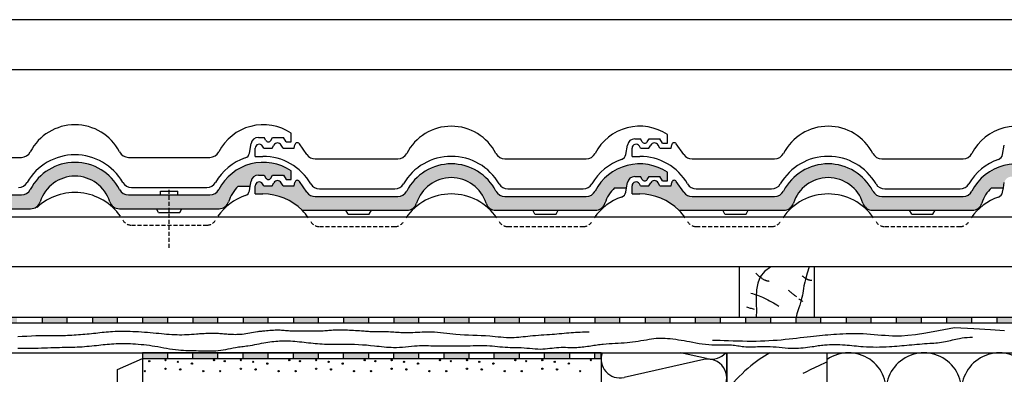
# Model space of a CAD drawing. Extents: x -430 to 1946, y -769 to 911.
# Drawn here: x 408 to 1192, y 628 to 911 of the extents above; entities that cross this region are included whole.
import ezdxf

# ---------------------------------------------------------------- set-up
doc = ezdxf.new("R2010")
doc.units = 0
doc.header["$MEASUREMENT"] = 0
doc.linetypes.add('CADRA_DASHED', pattern=[4.7625, 3.175, -1.5875])
doc.linetypes.add('CADRA_SOLID', pattern=[0])
for name, color, linetype in [('1', 4, 'CADRA_SOLID'), ('2', 104, 'CADRA_SOLID'), ('5', 4, 'CADRA_SOLID')]:
    doc.layers.add(name, color=color, linetype=linetype)
doc.layers.add('Netisk', color=31, linetype='CADRA_SOLID', plot=False)
doc.layers.add('Ramecky', color=6, linetype='CONTINUOUS', lineweight=25)

# ---------------------------------------------------------------- blocks, each defined once
blk = doc.blocks.new('RamecekA4')
at = {"layer": 'Ramecky'}
for points in [[(1008.299, 1506.615), (1218.299, 1506.615), (1218.299, 1803.615), (1008.299, 1803.615)], [(1013.299, 1511.615), (1213.299, 1511.615), (1213.299, 1798.615), (1013.299, 1798.615)]]:
    blk.add_lwpolyline(points, close=True, dxfattribs=at)
blk = doc.blocks.new('hydroizolce - štítová hrana 2')
at = {"layer": '5'}
h = blk.add_hatch(color=256, dxfattribs=at)
h.dxf.hatch_style = 1
h.paths.add_polyline_path([(-2245.05, 1459.94), (-2265.05, 1459.94), (-2265.05, 1455.44), (-2245.05, 1455.44)])
h.paths.add_polyline_path([(-2205.05, 1459.94), (-2225.05, 1459.94), (-2225.05, 1455.44), (-2205.05, 1455.44)])
h.paths.add_polyline_path([(-2165.05, 1459.94), (-2185.05, 1459.94), (-2185.05, 1455.44), (-2165.05, 1455.44)])
h.paths.add_polyline_path([(-2125.05, 1459.94), (-2145.05, 1459.94), (-2145.05, 1455.44), (-2125.05, 1455.44)])
h.paths.add_polyline_path([(-2085.05, 1459.94), (-2105.05, 1459.94), (-2105.05, 1455.44), (-2085.05, 1455.44)])
h.paths.add_polyline_path([(-2045.05, 1459.94), (-2065.05, 1459.94), (-2065.05, 1455.44), (-2045.05, 1455.44)])
h.paths.add_polyline_path([(-2005.05, 1459.94), (-2025.05, 1459.94), (-2025.05, 1455.44), (-2005.05, 1455.44)])
h.paths.add_polyline_path([(-1965.05, 1459.94), (-1985.05, 1459.94), (-1985.05, 1455.44), (-1965.05, 1455.44)])
h.paths.add_polyline_path([(-1925.05, 1459.94), (-1945.05, 1459.94), (-1945.05, 1455.44), (-1925.05, 1455.44)])
h.paths.add_polyline_path([(-1885.05, 1459.94), (-1905.05, 1459.94), (-1905.05, 1455.44), (-1885.05, 1455.44)])
h.paths.add_polyline_path([(-1845.05, 1459.94), (-1865.05, 1459.94), (-1865.05, 1455.44), (-1845.05, 1455.44)])
h.paths.add_polyline_path([(-1805.05, 1459.94), (-1825.05, 1459.94), (-1825.05, 1455.44), (-1805.05, 1455.44)])
h.paths.add_polyline_path([(-1765.05, 1459.94), (-1785.05, 1459.94), (-1785.05, 1455.44), (-1765.05, 1455.44)])
h.paths.add_polyline_path([(-1725.05, 1459.94), (-1745.05, 1459.94), (-1745.05, 1455.44), (-1725.05, 1455.44)])
h.paths.add_polyline_path([(-1685.05, 1459.94), (-1705.05, 1459.94), (-1705.05, 1455.44), (-1685.05, 1455.44)])
h.paths.add_polyline_path([(-1645.05, 1459.94), (-1665.05, 1459.94), (-1665.05, 1455.44), (-1645.05, 1455.44)])
h.paths.add_polyline_path([(-1605.05, 1459.94), (-1625.05, 1459.94), (-1625.05, 1455.44), (-1605.05, 1455.44)])
h.paths.add_polyline_path([(-1565.05, 1459.94), (-1585.05, 1459.94), (-1585.05, 1455.44), (-1565.05, 1455.44)])
h.paths.add_polyline_path([(-1525.05, 1459.94), (-1545.05, 1459.94), (-1545.05, 1455.44), (-1525.05, 1455.44)])
h.paths.add_polyline_path([(-1485.05, 1459.94), (-1505.05, 1459.94), (-1505.05, 1455.44), (-1485.05, 1455.44)])
h.paths.add_polyline_path([(-1445.05, 1459.94), (-1465.05, 1459.94), (-1465.05, 1455.44), (-1445.05, 1455.44)])
h.paths.add_polyline_path([(-1405.05, 1459.94), (-1425.05, 1459.94), (-1425.05, 1455.44), (-1405.05, 1455.44)])
h.paths.add_polyline_path([(-1365.05, 1459.94), (-1385.05, 1459.94), (-1385.05, 1455.44), (-1365.05, 1455.44)])
h.paths.add_polyline_path([(-1325.05, 1459.94), (-1345.05, 1459.94), (-1345.05, 1455.44), (-1325.05, 1455.44)])
h.paths.add_polyline_path([(-1285.05, 1459.94), (-1305.05, 1459.94), (-1305.05, 1455.44), (-1285.05, 1455.44)])
h.paths.add_polyline_path([(-1245.05, 1459.94), (-1265.05, 1459.94), (-1265.05, 1455.44), (-1245.05, 1455.44)])
h.paths.add_polyline_path([(-1205.05, 1459.94), (-1225.05, 1459.94), (-1225.05, 1455.44), (-1205.05, 1455.44)])
h.paths.add_polyline_path([(-1165.05, 1459.94), (-1185.05, 1459.94), (-1185.05, 1455.44), (-1165.05, 1455.44)])
h.paths.add_polyline_path([(-1125.05, 1459.94), (-1145.05, 1459.94), (-1145.05, 1455.44), (-1125.05, 1455.44)])
h.paths.add_polyline_path([(-1085.05, 1459.94), (-1105.05, 1459.94), (-1105.05, 1455.44), (-1085.05, 1455.44)])
h.paths.add_polyline_path([(-1045.05, 1459.94), (-1065.05, 1459.94), (-1065.05, 1455.44), (-1045.05, 1455.44)])
h.paths.add_polyline_path([(-1005.05, 1459.94), (-1025.05, 1459.94), (-1025.05, 1455.44), (-1005.05, 1455.44)])
h.paths.add_polyline_path([(-965.05, 1459.94), (-985.05, 1459.94), (-985.05, 1455.44), (-965.05, 1455.44)])
h.paths.add_polyline_path([(-925.05, 1459.94), (-945.05, 1459.94), (-945.05, 1455.44), (-925.05, 1455.44)])
h.paths.add_polyline_path([(-885.05, 1459.94), (-905.05, 1459.94), (-905.05, 1455.44), (-885.05, 1455.44)])
h.paths.add_polyline_path([(-846.26, 1459.94), (-865.05, 1459.94), (-865.05, 1455.44), (-846.26, 1455.44)])
for p, q in [((-2265.05, 1459.94), (-846.26, 1459.94)), ((-2065.05, 1459.94), (-2065.05, 1455.44)), ((-2045.05, 1455.44), (-2045.05, 1459.94)), ((-2025.05, 1459.94), (-2025.05, 1455.44)), ((-2005.05, 1455.44), (-2005.05, 1459.94)), ((-1985.05, 1459.94), (-1985.05, 1455.44)), ((-1965.05, 1455.44), (-1965.05, 1459.94)), ((-1945.05, 1459.94), (-1945.05, 1455.44)), ((-1925.05, 1455.44), (-1925.05, 1459.94)), ((-1905.05, 1459.94), (-1905.05, 1455.44)), ((-1885.05, 1455.44), (-1885.05, 1459.94)), ((-1865.05, 1459.94), (-1865.05, 1455.44)), ((-1845.05, 1455.44), (-1845.05, 1459.94)), ((-1825.05, 1459.94), (-1825.05, 1455.44)), ((-1805.05, 1455.44), (-1805.05, 1459.94)), ((-1785.05, 1459.94), (-1785.05, 1455.44)), ((-1765.05, 1455.44), (-1765.05, 1459.94)), ((-1745.05, 1459.94), (-1745.05, 1455.44)), ((-1725.05, 1455.44), (-1725.05, 1459.94)), ((-1705.05, 1459.94), (-1705.05, 1455.44)), ((-1685.05, 1455.44), (-1685.05, 1459.94)), ((-1665.05, 1459.94), (-1665.05, 1455.44)), ((-1645.05, 1455.44), (-1645.05, 1459.94)), ((-1625.05, 1459.94), (-1625.05, 1455.44)), ((-1605.05, 1455.44), (-1605.05, 1459.94)), ((-1585.05, 1459.94), (-1585.05, 1455.44)), ((-1565.05, 1455.44), (-1565.05, 1459.94)), ((-1545.05, 1459.94), (-1545.05, 1455.44)), ((-1525.05, 1455.44), (-1525.05, 1459.94)), ((-1505.05, 1459.94), (-1505.05, 1455.44)), ((-1485.05, 1455.44), (-1485.05, 1459.94)), ((-1465.05, 1459.94), (-1465.05, 1455.44)), ((-1445.05, 1455.44), (-1445.05, 1459.94)), ((-1425.05, 1459.94), (-1425.05, 1455.44)), ((-1405.05, 1455.44), (-1405.05, 1459.94)), ((-1385.05, 1459.94), (-1385.05, 1455.44)), ((-1365.05, 1455.44), (-1365.05, 1459.94)), ((-1345.05, 1459.94), (-1345.05, 1455.44)), ((-1325.05, 1455.44), (-1325.05, 1459.94)), ((-1305.05, 1459.94), (-1305.05, 1455.44)), ((-2265.05, 1455.44), (-846.26, 1455.44))]:
    blk.add_line(p, q, dxfattribs=at)
blk = doc.blocks.new('hydroizolace - štítová hrana 3')
at = {"layer": '5'}
h = blk.add_hatch(color=256, dxfattribs=at)
h.dxf.hatch_style = 1
h.paths.add_polyline_path([(-812.39, 398.81), (-812.39, 394.31), (-792.39, 394.31), (-792.39, 398.81)])
h.paths.add_polyline_path([(-772.39, 398.81), (-772.39, 394.31), (-752.39, 394.31), (-752.39, 398.81)])
h.paths.add_polyline_path([(-712.39, 394.31), (-712.39, 398.81), (-732.39, 398.81), (-732.39, 394.31)])
h.paths.add_polyline_path([(-672.39, 394.31), (-672.39, 398.81), (-692.39, 398.81), (-692.39, 394.31)])
h.paths.add_polyline_path([(-632.39, 394.31), (-632.39, 398.81), (-652.39, 398.81), (-652.39, 394.31)])
h.paths.add_polyline_path([(-592.39, 394.31), (-592.39, 398.81), (-612.39, 398.81), (-612.39, 394.31)])
h.paths.add_polyline_path([(-552.39, 394.31), (-552.39, 398.81), (-572.39, 398.81), (-572.39, 394.31)])
h.paths.add_polyline_path([(-532.39, 398.81), (-532.39, 394.31), (-512.39, 394.31), (-512.39, 398.81)])
h.paths.add_polyline_path([(-492.39, 398.81), (-492.39, 394.31), (-472.39, 394.31), (-472.39, 398.81)])
h.paths.add_polyline_path([(-447.39, 394.31), (-447.39, 398.81), (-452.39, 398.81), (-452.39, 394.31)])
for p, q in [((-812.39, 398.81), (-812.39, 394.31)), ((-447.39, 398.81), (-812.39, 398.81)), ((-812.39, 394.31), (-447.39, 394.31)), ((-792.39, 394.31), (-792.39, 398.81)), ((-772.39, 394.31), (-772.39, 398.81)), ((-752.39, 394.31), (-752.39, 398.81)), ((-732.39, 394.31), (-732.39, 398.81)), ((-712.39, 394.31), (-712.39, 398.81)), ((-692.39, 394.31), (-692.39, 398.81)), ((-672.39, 394.31), (-672.39, 398.81)), ((-652.39, 394.31), (-652.39, 398.81)), ((-632.39, 394.31), (-632.39, 398.81)), ((-612.39, 394.31), (-612.39, 398.81)), ((-592.39, 394.31), (-592.39, 398.81)), ((-572.39, 394.31), (-572.39, 398.81)), ((-552.39, 394.31), (-552.39, 398.81)), ((-532.39, 394.31), (-532.39, 398.81)), ((-512.39, 394.31), (-512.39, 398.81)), ((-492.39, 394.31), (-492.39, 398.81)), ((-472.39, 394.31), (-472.39, 398.81)), ((-452.39, 394.31), (-452.39, 398.81)), ((-447.39, 394.31), (-447.39, 398.81))]:
    blk.add_line(p, q, dxfattribs=at)

msp = doc.modelspace()

# ---------------------------------------------------------------- hatches: boundary and pattern name
at = {"layer": '2'}
h = msp.add_hatch(color=256, dxfattribs=at)
h.dxf.hatch_style = 1
h.paths.add_polyline_path([(452.09, 786.1), (452.09, 797.1, 0.280712), (416.54, 775.43, -0.137695), (413.59, 772.27), (421.51, 761.66, 0.15996), (424.4, 765.72, -0.328322)])
h = msp.add_hatch(color=256, dxfattribs=at)
h.dxf.hatch_style = 1
h.paths.add_polyline_path([(574.4, 765.72, -0.127668), (582.09, 778.1), (591.59, 778.1), (592.3, 782.12, -0.36399), (598.09, 786.97), (598.09, 786.97), (602.73, 786.97), (604.08, 784.64, 0.577348), (608.1, 784.64), (609.45, 786.97), (618.08, 786.97), (620.1, 783.47), (624.22, 783.47), (624.22, 790.42, 0.446681), (566.55, 775.45, -0.281292), (559.43, 771.1), (494.75, 771.1, -0.281178), (487.64, 775.44, 0.280618), (452.09, 797.1), (452.09, 786.1, -0.32832), (479.78, 765.72, 0.32832), (487.42, 760.1), (566.76, 760.1, 0.328323)])
h = msp.add_hatch(color=256, dxfattribs=at)
h.dxf.hatch_style = 1
h.paths.add_polyline_path([(724.01, 764.5, -0.736457), (779.4, 764.53, 0.328322), (787.04, 758.91), (866.38, 758.91, 0.327118), (874.01, 764.5, -0.127973), (881.71, 776.91), (891.21, 776.91), (891.92, 780.93, -0.36398), (897.71, 785.79), (897.71, 785.79), (902.35, 785.79), (903.7, 783.44, 0.576), (907.72, 783.45), (909.07, 785.79), (917.7, 785.79), (919.72, 782.29), (923.84, 782.29), (923.84, 789.24, 0.446704), (866.17, 774.26, -0.281178), (859.05, 769.91), (794.37, 769.91, -0.280714), (787.26, 774.24, 0.609312), (716.17, 774.26, -0.281245), (709.05, 769.91), (643.35, 769.91, -0.244702), (636.79, 773.32), (636.79, 773.32), (630.76, 781.94, 0.670236), (627.15, 781.13), (626.64, 778.29), (617.76, 778.29), (616.28, 780.86, 0.575736), (610.44, 780.85), (608.96, 778.29), (602.39, 778.29), (601.42, 779.97, 0.767333), (595.59, 778.41), (595.59, 771.91), (601.71, 771.91, -0.199852), (632.94, 758.91), (716.38, 758.91, 0.327088)])
h = msp.add_hatch(color=256, dxfattribs=at)
h.dxf.hatch_style = 1
h.paths.add_polyline_path([(1094.37, 769.91, -0.28177), (1087.25, 774.27, 0.609182), (1016.16, 774.24, -0.280713), (1009.05, 769.91), (943.35, 769.91, -0.2447), (936.79, 773.32), (936.79, 773.32), (930.76, 781.94, 0.669401), (927.15, 781.14), (926.64, 778.29), (917.76, 778.29), (916.27, 780.87, 0.574891), (910.44, 780.85), (908.96, 778.29), (902.39, 778.29), (901.41, 779.98, 0.765732), (895.59, 778.41), (895.59, 771.91), (901.71, 771.91, -0.199852), (932.94, 758.91), (1016.38, 758.91, 0.328324), (1024.02, 764.53, -0.736521), (1079.41, 764.49, 0.326913), (1087.04, 758.91), (1166.38, 758.91, 0.327883), (1174.02, 764.52, -0.127779), (1181.71, 776.91), (1191.21, 776.91), (1191.92, 780.93, -0.36397), (1197.71, 785.79), (1202.35, 785.79), (1203.7, 783.45, 0.577368), (1207.72, 783.45), (1209.07, 785.79), (1217.7, 785.79), (1219.72, 782.29), (1223.84, 782.29), (1223.84, 789.24, 0.446809), (1166.16, 774.24, -0.280713), (1159.05, 769.91)])
h = msp.add_hatch(color=256, dxfattribs=at)
h.dxf.hatch_style = 1
h.paths.add_polyline_path([(409.43, 771.1), (343.73, 771.1), (343.73, 760.1), (409.43, 760.1)])
h = msp.add_hatch(color=256, dxfattribs=at)
h.dxf.hatch_style = 1
h.paths.add_polyline_path([(413.59, 772.27, -0.137695), (409.43, 771.1), (409.43, 760.1), (416.76, 760.1, 0.159961), (421.51, 761.66)])

# ---------------------------------------------------------------- linework, layer by layer
at = {"layer": '1'}
for p, q in [((598.09, 816.97), (602.73, 816.97)), ((604.08, 814.64), (602.73, 816.97)), ((608.1, 814.64), (609.45, 816.97)), ((609.45, 816.97), (618.08, 816.97)), ((620.1, 813.47), (618.08, 816.97)), ((624.22, 813.47), (624.22, 820.42)), ((897.71, 815.79), (902.35, 815.79)), ((903.7, 813.45), (902.35, 815.79)), ((907.72, 813.45), (909.07, 815.79)), ((909.07, 815.79), (917.7, 815.79)), ((919.72, 812.29), (917.7, 815.79)), ((923.84, 812.29), (923.84, 819.24)), ((590.96, 804.53), (592.3, 812.12)), ((595.59, 801.91), (595.59, 808.41)), ((602.39, 808.29), (601.42, 809.97)), ((602.39, 808.29), (608.96, 808.29)), ((608.96, 808.29), (610.44, 810.85)), ((617.76, 808.29), (616.28, 810.85)), ((617.76, 808.29), (626.64, 808.29)), ((620.1, 813.47), (624.22, 813.47)), ((626.64, 808.29), (627.15, 811.14)), ((636.79, 803.32), (630.76, 811.94)), ((890.58, 803.34), (891.92, 810.93)), ((895.59, 801.91), (895.59, 808.41)), ((902.39, 808.29), (901.42, 809.97)), ((902.39, 808.29), (908.96, 808.29)), ((908.96, 808.29), (910.44, 810.85)), ((917.76, 808.29), (916.28, 810.85)), ((917.76, 808.29), (926.64, 808.29)), ((919.72, 812.29), (923.84, 812.29)), ((926.64, 808.29), (927.15, 811.14)), ((936.79, 803.32), (930.76, 811.94)), ((1190.58, 803.34), (1191.92, 810.93)), ((343.73, 801.1), (409.43, 801.1)), ((494.75, 801.1), (559.43, 801.1)), ((595.59, 801.91), (601.71, 801.91)), ((643.35, 799.91), (709.05, 799.91)), ((794.37, 799.91), (859.05, 799.91)), ((895.59, 801.91), (901.71, 801.91)), ((943.35, 799.91), (1009.05, 799.91)), ((1094.37, 799.91), (1159.05, 799.91)), ((497.12, 777.1), (557.06, 777.1)), ((590.96, 774.53), (591.59, 778.1)), ((890.58, 773.34), (891.21, 776.91)), ((1190.58, 773.34), (1191.21, 776.91)), ((520.09, 774.1), (534.09, 774.1)), ((520.09, 771.1), (520.09, 774.1)), ((534.09, 771.1), (534.09, 774.1)), ((646.74, 775.91), (706.68, 775.91)), ((796.74, 775.91), (856.68, 775.91)), ((946.74, 775.91), (1006.68, 775.91)), ((1096.74, 775.91), (1156.68, 775.91)), ((518.67, 757.1), (516.94, 760.1)), ((518.67, 757.1), (535.51, 757.1)), ((535.51, 757.1), (537.25, 760.1)), ((669.51, 755.91), (667.78, 758.91)), ((669.51, 755.91), (686.36, 755.91)), ((686.36, 755.91), (688.09, 758.91)), ((818.29, 755.91), (816.56, 758.91)), ((818.29, 755.91), (835.13, 755.91)), ((835.13, 755.91), (836.87, 758.91)), ((969.51, 755.91), (967.78, 758.91)), ((969.51, 755.91), (986.36, 755.91)), ((986.36, 755.91), (988.09, 758.91)), ((1118.29, 755.91), (1116.56, 758.91)), ((1118.29, 755.91), (1135.13, 755.91)), ((1135.13, 755.91), (1136.87, 758.91)), ((954.79, 640.68), (934.2, 645.31)), ((952.65, 639.94), (889.24, 625.68))]:
    msp.add_line(p, q, dxfattribs=at)
at = {"layer": '1', "linetype": 'CADRA_DASHED'}
for p, q in [((527.09, 729.1), (527.09, 777.1)), ((497.12, 747.1), (557.06, 747.1)), ((646.74, 745.91), (706.68, 745.91)), ((796.74, 745.91), (856.68, 745.91)), ((946.74, 745.91), (1006.68, 745.91)), ((1096.74, 745.91), (1156.68, 745.91))]:
    msp.add_line(p, q, dxfattribs=at)
at = {"layer": '1'}
for points in [[(1005.94, 713.81), (1000.97, 710.22), (997.66, 705.86), (995.68, 700.92), (994.71, 695.57), (994.43, 690.01), (994.5, 684.41), (994.61, 678.95), (994.43, 673.81)], [(1036.49, 713.81), (1034.96, 708.91), (1033.82, 704.87), (1033, 701.55), (1032.43, 698.83), (1032.04, 696.57), (1031.75, 694.62), (1031.48, 692.85), (1031.18, 691.14), (1030.77, 689.35), (1030.26, 687.47), (1029.67, 685.49), (1029.02, 683.39), (1028.32, 681.19), (1027.6, 678.86), (1026.87, 676.4), (1026.14, 673.81)], [(990.22, 692.91), (991.54, 692.51), (992.86, 692.09), (994.17, 691.65), (995.47, 691.18), (996.76, 690.69), (998.05, 690.18), (999.32, 689.65), (1000.59, 689.09), (1002.11, 688.38), (1003.62, 687.64), (1005.12, 686.87), (1006.6, 686.06), (1008.06, 685.23), (1009.5, 684.36), (1010.92, 683.47), (1012.32, 682.54)], [(1019.87, 695.37), (1020.27, 695.02), (1020.67, 694.67), (1021.08, 694.32), (1021.48, 693.98), (1021.89, 693.64), (1022.31, 693.3), (1022.72, 692.97), (1023.14, 692.64), (1023.54, 692.32), (1023.95, 692.01), (1024.35, 691.7), (1024.76, 691.39), (1025.17, 691.08), (1025.58, 690.78), (1026, 690.48), (1026.41, 690.18)], [(986.67, 682), (987.42, 681.76), (988.17, 681.52), (988.92, 681.28), (989.67, 681.04), (990.42, 680.8), (991.17, 680.56), (991.93, 680.32), (992.68, 680.09)], [(1028.32, 688.27), (1028.73, 688), (1029.14, 687.73), (1029.55, 687.45), (1029.96, 687.18), (1030.37, 686.91), (1030.78, 686.63), (1031.19, 686.36), (1031.6, 686.09)], [(406.49, 658.3), (410.13, 658.51), (413.77, 658.7), (417.41, 658.87), (421.06, 659.01), (424.7, 659.1), (428.34, 659.15), (429.94, 659.15), (431.54, 659.15), (433.13, 659.14), (434.73, 659.13), (436.32, 659.13), (437.92, 659.12), (439.52, 659.13), (441.11, 659.15), (442.83, 659.18), (444.55, 659.23), (446.27, 659.29), (447.99, 659.37), (449.71, 659.46), (451.43, 659.56), (453.15, 659.68), (454.86, 659.8), (456.59, 659.94), (458.31, 660.08), (460.03, 660.24), (461.74, 660.4), (463.46, 660.57), (465.18, 660.74), (466.9, 660.92), (468.61, 661.11), (470.29, 661.3), (471.97, 661.49), (473.64, 661.67), (475.32, 661.85), (477, 662.02), (478.68, 662.18), (480.36, 662.31), (482.04, 662.42), (484.04, 662.52), (486.04, 662.59), (488.05, 662.62), (490.06, 662.62), (492.06, 662.6), (494.07, 662.56), (496.08, 662.5), (498.08, 662.42), (500.42, 662.31), (502.75, 662.19), (505.09, 662.05), (507.42, 661.89), (509.75, 661.72), (512.08, 661.53), (514.41, 661.33), (516.74, 661.11), (518.83, 660.91), (520.91, 660.71), (523, 660.5), (525.08, 660.31), (527.17, 660.14), (529.26, 659.99), (531.35, 659.88), (533.44, 659.8), (535.36, 659.77), (537.29, 659.78), (539.22, 659.81), (541.14, 659.89), (543.07, 659.99), (544.99, 660.12), (546.91, 660.28), (548.83, 660.46)], [(548.83, 660.46), (550.05, 660.57), (551.28, 660.66), (552.5, 660.74), (553.73, 660.8), (554.96, 660.85), (556.19, 660.89), (557.42, 660.92), (558.65, 660.95), (559.47, 660.96), (560.29, 660.98), (561.11, 660.99), (561.93, 661), (562.75, 661), (563.56, 660.99), (564.38, 660.97), (565.2, 660.95), (566.3, 660.9), (567.41, 660.83), (568.51, 660.75), (569.62, 660.66), (570.72, 660.57), (571.83, 660.47), (572.93, 660.38), (574.04, 660.29), (575.43, 660.2), (576.82, 660.13), (578.22, 660.08), (579.61, 660.05), (581.01, 660.06), (582.4, 660.1), (583.79, 660.18), (585.17, 660.29), (586.69, 660.47), (588.21, 660.69), (589.72, 660.94), (591.23, 661.21), (592.74, 661.49), (594.25, 661.77), (595.77, 662.02), (597.28, 662.26), (598.02, 662.36), (598.75, 662.45), (599.49, 662.54), (600.22, 662.62), (600.96, 662.69), (601.7, 662.77), (602.44, 662.84), (603.18, 662.91), (604.57, 663.05), (605.96, 663.18), (607.35, 663.31), (608.74, 663.41), (610.13, 663.5), (611.53, 663.56), (612.92, 663.58), (614.31, 663.57), (615.41, 663.52), (616.52, 663.46), (617.62, 663.37), (618.73, 663.28), (619.83, 663.18), (620.94, 663.08), (622.04, 662.99), (623.15, 662.91), (625.07, 662.82), (626.99, 662.78), (628.91, 662.78), (630.84, 662.8), (632.76, 662.83), (634.69, 662.87), (636.61, 662.9), (638.54, 662.91), (639.81, 662.91), (641.08, 662.89), (642.35, 662.87), (643.61, 662.85), (644.88, 662.84), (646.15, 662.85), (647.42, 662.87), (648.69, 662.91), (649.79, 662.97), (650.9, 663.05), (652, 663.14), (653.11, 663.23), (654.21, 663.33), (655.31, 663.42), (656.42, 663.5), (657.53, 663.57), (658.75, 663.62), (659.98, 663.66), (661.21, 663.67), (662.43, 663.67), (663.66, 663.66), (664.89, 663.64), (666.12, 663.6), (667.35, 663.57), (668.95, 663.52), (670.54, 663.46), (672.14, 663.39), (673.74, 663.32), (675.33, 663.24), (676.93, 663.14), (678.52, 663.03), (680.12, 662.91), (681.22, 662.82), (682.33, 662.72), (683.43, 662.63), (684.53, 662.53), (685.64, 662.45), (686.74, 662.37), (687.85, 662.31), (688.96, 662.26), (690.39, 662.22), (691.82, 662.22), (693.25, 662.22), (694.68, 662.24), (696.12, 662.26), (697.55, 662.28), (698.98, 662.28), (700.42, 662.26), (701.81, 662.21), (703.2, 662.14), (704.59, 662.05), (705.98, 661.96), (707.37, 661.86), (708.76, 661.76), (710.16, 661.68), (711.55, 661.6), (712.73, 661.56), (713.92, 661.53), (715.11, 661.51), (716.29, 661.5), (717.48, 661.51), (718.67, 661.53), (719.85, 661.56), (721.04, 661.6), (722.89, 661.68), (724.73, 661.78), (726.57, 661.88), (728.41, 661.97), (730.26, 662.05), (732.1, 662.1), (733.94, 662.12), (735.77, 662.09), (738.23, 661.98), (740.69, 661.8), (743.15, 661.56), (745.6, 661.27), (748.05, 660.97), (750.51, 660.67), (752.96, 660.38), (755.42, 660.13), (758.77, 659.87), (762.12, 659.68), (765.48, 659.55), (768.83, 659.44), (772.19, 659.34), (775.55, 659.22), (778.91, 659.05), (782.27, 658.82), (784.48, 658.62), (786.69, 658.4), (788.9, 658.17), (791.11, 657.95), (793.32, 657.76), (795.53, 657.61), (797.74, 657.52), (799.95, 657.51), (801.75, 657.57), (803.55, 657.68), (805.35, 657.83), (807.15, 658.01), (808.95, 658.21), (810.75, 658.42), (812.55, 658.62), (814.35, 658.82), (816.56, 659.03), (818.77, 659.22), (820.98, 659.38), (823.19, 659.53), (825.4, 659.67), (827.61, 659.82), (829.82, 659.97), (832.03, 660.13), (833.91, 660.28), (835.8, 660.45), (837.68, 660.62), (839.56, 660.79), (841.44, 660.97), (843.32, 661.13), (845.21, 661.29), (847.09, 661.44), (848.89, 661.56), (850.69, 661.67), (852.49, 661.77), (854.29, 661.85), (856.09, 661.93), (857.89, 661.99), (859.7, 662.05), (861.5, 662.09)], [(959.65, 655.43), (962.52, 655.42), (965.64, 655.35), (968.97, 655.25), (972.46, 655.13), (976.07, 655), (979.74, 654.88), (983.44, 654.77), (987.11, 654.71), (990.72, 654.7), (994.26, 654.73), (997.73, 654.81), (1001.15, 654.93), (1004.51, 655.09), (1007.81, 655.29), (1011.07, 655.53), (1014.28, 655.8), (1017.45, 656.1), (1020.57, 656.43), (1023.63, 656.77), (1026.62, 657.11), (1029.52, 657.46), (1032.33, 657.8), (1035.04, 658.12), (1037.64, 658.42), (1040.12, 658.69), (1042.5, 658.94), (1044.81, 659.16), (1047.07, 659.36), (1049.3, 659.55), (1051.53, 659.73), (1053.78, 659.89), (1056.08, 660.06), (1058.45, 660.22), (1060.89, 660.38), (1063.39, 660.51), (1065.96, 660.63), (1068.59, 660.72), (1071.28, 660.76), (1074.02, 660.77), (1076.82, 660.71), (1079.67, 660.6), (1082.55, 660.44), (1085.47, 660.24), (1088.4, 660.01), (1091.34, 659.76), (1094.27, 659.51), (1097.18, 659.26), (1100.06, 659.02), (1102.97, 658.82), (1106.19, 658.74), (1110.08, 658.86), (1115.01, 659.26), (1121.33, 660.04), (1129.39, 661.29), (1139.56, 663.09), (1152.19, 665.52)], [(1152.19, 665.52), (1167.79, 664.73), (1180.93, 663.94), (1192.01, 663.19)], [(406.69, 649.02), (408.29, 649.02), (409.89, 649.02), (411.48, 649.01), (413.08, 649), (414.68, 648.99), (416.27, 648.99), (417.87, 649), (420.36, 649.04), (422.86, 649.1), (425.36, 649.19), (427.85, 649.29), (430.35, 649.39), (432.85, 649.49), (435.34, 649.58), (437.84, 649.65), (439.84, 649.69), (441.85, 649.72), (443.86, 649.75), (445.86, 649.77), (447.87, 649.8), (449.87, 649.84), (451.88, 649.9), (453.88, 649.98), (455.81, 650.08), (457.73, 650.21), (459.66, 650.35), (461.58, 650.51), (463.51, 650.69), (465.43, 650.88), (467.35, 651.08), (469.27, 651.29), (470.99, 651.48), (472.7, 651.67), (474.42, 651.85), (476.14, 652.03), (477.86, 652.2), (479.58, 652.35), (481.3, 652.49), (483.02, 652.6), (484.9, 652.7), (486.78, 652.76), (488.67, 652.8), (490.55, 652.81), (492.43, 652.8), (494.32, 652.76), (496.2, 652.69), (498.08, 652.6), (500.3, 652.46), (502.52, 652.29), (504.73, 652.08), (506.94, 651.85), (509.15, 651.59), (511.36, 651.3), (513.56, 650.98), (515.76, 650.64), (518.09, 650.25), (520.42, 649.84), (522.75, 649.43), (525.08, 649.02), (527.41, 648.63), (529.74, 648.28), (532.08, 647.96), (534.42, 647.69), (536.42, 647.51), (538.42, 647.37), (540.42, 647.26), (542.43, 647.18), (544.44, 647.12), (546.45, 647.08), (548.46, 647.05), (550.47, 647.03), (552.19, 647.02), (553.9, 647), (555.62, 646.99), (557.34, 646.98), (559.06, 646.98), (560.78, 646.99), (562.5, 647.01), (564.22, 647.03)], [(564.22, 647.03), (566.2, 647.14), (568.17, 647.36), (570.14, 647.67), (572.1, 648.04), (574.05, 648.46), (576.01, 648.88), (577.97, 649.29), (579.93, 649.65), (581.16, 649.85), (582.38, 650.03), (583.61, 650.19), (584.84, 650.34), (586.07, 650.49), (587.3, 650.64), (588.53, 650.79), (589.75, 650.96), (591.56, 651.24), (593.36, 651.55), (595.16, 651.88), (596.96, 652.23), (598.76, 652.58), (600.55, 652.93), (602.35, 653.26), (604.16, 653.58), (605.7, 653.83), (607.25, 654.06), (608.81, 654.26), (610.36, 654.44), (611.92, 654.6), (613.48, 654.73), (615.04, 654.82), (616.6, 654.89), (617.26, 654.91), (617.91, 654.92), (618.57, 654.93), (619.22, 654.93), (619.87, 654.93), (620.53, 654.92), (621.18, 654.91), (621.84, 654.89), (623.64, 654.81), (625.45, 654.7), (627.25, 654.56), (629.05, 654.39), (630.85, 654.2), (632.65, 654), (634.45, 653.79), (636.24, 653.58), (638.04, 653.37), (639.84, 653.16), (641.64, 652.97), (643.44, 652.79), (645.24, 652.62), (647.04, 652.48), (648.85, 652.36), (650.65, 652.27), (652.45, 652.22), (654.25, 652.19), (656.05, 652.18), (657.85, 652.19), (659.65, 652.21), (661.45, 652.24), (663.25, 652.26), (665.06, 652.27), (668.25, 652.26), (671.45, 652.21), (674.64, 652.12), (677.84, 651.98), (681.03, 651.79), (684.22, 651.56), (687.41, 651.29), (690.59, 650.96), (692.48, 650.75), (694.36, 650.53), (696.24, 650.32), (698.12, 650.12), (700.01, 649.94), (701.89, 649.8), (703.77, 649.7), (705.65, 649.65), (708.02, 649.68), (710.4, 649.79), (712.77, 649.96), (715.14, 650.17), (717.52, 650.4), (719.89, 650.62), (722.27, 650.81), (724.64, 650.96), (726.44, 651.03), (728.24, 651.07), (730.04, 651.08), (731.84, 651.08), (733.65, 651.05), (735.45, 651.02), (737.25, 650.99), (739.05, 650.96), (741.26, 650.94), (743.47, 650.93), (745.68, 650.93), (747.89, 650.94), (750.1, 650.94), (752.31, 650.95), (754.52, 650.96), (756.73, 650.96), (757.71, 650.96), (758.69, 650.96), (759.67, 650.95), (760.66, 650.95), (761.64, 650.95), (762.62, 650.95), (763.6, 650.95), (764.59, 650.96), (766.8, 650.99), (769.01, 651.04), (771.22, 651.08), (773.43, 651.12), (775.64, 651.13), (777.85, 651.12), (780.06, 651.07), (782.27, 650.96), (784.31, 650.82), (786.36, 650.63), (788.4, 650.43), (790.45, 650.22), (792.49, 650.02), (794.54, 649.85), (796.59, 649.72), (798.64, 649.65), (799.45, 649.65), (800.27, 649.65), (801.09, 649.65), (801.91, 649.66), (802.73, 649.67), (803.55, 649.67), (804.37, 649.67), (805.18, 649.65), (807.4, 649.55), (809.61, 649.37), (811.82, 649.14), (814.03, 648.9), (816.24, 648.67), (818.45, 648.48), (820.66, 648.37), (822.86, 648.34), (824.66, 648.41), (826.46, 648.55), (828.26, 648.73), (830.06, 648.93), (831.86, 649.15), (833.66, 649.35), (835.46, 649.53), (837.27, 649.65), (839.07, 649.72), (840.87, 649.73), (842.67, 649.71), (844.48, 649.67), (846.28, 649.62), (848.08, 649.6), (849.88, 649.6), (851.68, 649.65), (853.07, 649.73), (854.47, 649.85), (855.86, 649.99), (857.25, 650.16), (858.64, 650.35), (860.03, 650.54), (861.42, 650.75), (862.81, 650.96), (864.03, 651.15), (865.26, 651.33), (866.49, 651.51), (867.71, 651.68), (868.94, 651.84), (870.17, 652), (871.4, 652.14), (872.63, 652.27), (875, 652.49), (877.37, 652.66), (879.74, 652.81), (882.12, 652.95), (884.5, 653.08), (886.87, 653.22), (889.25, 653.38), (891.62, 653.58), (893.84, 653.81), (896.06, 654.07), (898.28, 654.36), (900.49, 654.69), (902.69, 655.03), (904.9, 655.41), (907.1, 655.8), (909.3, 656.2)], [(909.3, 656.2), (911.08, 656.5), (912.87, 656.72), (914.67, 656.88), (916.47, 656.99), (918.28, 657.03), (920.09, 657.02), (921.9, 656.96), (923.7, 656.86), (925.93, 656.67), (928.15, 656.43), (930.37, 656.13), (932.57, 655.8), (934.78, 655.44), (936.98, 655.05), (939.18, 654.65), (941.38, 654.24), (943.91, 653.77), (946.43, 653.31), (948.96, 652.88), (951.5, 652.49), (954.04, 652.15), (956.58, 651.89), (959.13, 651.7), (961.68, 651.62), (963.32, 651.62), (964.96, 651.64), (966.6, 651.69), (968.24, 651.73), (969.88, 651.76), (971.51, 651.76), (973.15, 651.72), (974.78, 651.62), (976.01, 651.49), (977.24, 651.34), (978.46, 651.16), (979.69, 650.98), (980.92, 650.79), (982.14, 650.6), (983.37, 650.44), (984.6, 650.31), (986.15, 650.19), (987.7, 650.12), (989.25, 650.1), (990.81, 650.11), (992.37, 650.15), (993.92, 650.2), (995.48, 650.25), (997.04, 650.31), (998.11, 650.34), (999.17, 650.36), (1000.24, 650.38), (1001.3, 650.39), (1002.36, 650.39), (1003.43, 650.37), (1004.49, 650.35), (1005.55, 650.31), (1007.93, 650.17), (1010.3, 649.99), (1012.68, 649.77), (1015.05, 649.55), (1017.42, 649.34), (1019.8, 649.16), (1022.17, 649.04), (1024.54, 649), (1026.35, 649.03), (1028.15, 649.11), (1029.95, 649.23), (1031.76, 649.39), (1033.56, 649.59), (1035.36, 649.81), (1037.15, 650.05), (1038.95, 650.31), (1040.18, 650.49), (1041.4, 650.67), (1042.63, 650.85), (1043.86, 651.03), (1045.08, 651.2), (1046.31, 651.35), (1047.54, 651.49), (1048.77, 651.62), (1050.81, 651.78), (1052.85, 651.89), (1054.9, 651.95), (1056.95, 651.96), (1059, 651.93), (1061.05, 651.86), (1063.1, 651.76), (1065.14, 651.62), (1066.95, 651.47), (1068.75, 651.31), (1070.55, 651.13), (1072.35, 650.95), (1074.15, 650.78), (1075.95, 650.6), (1077.75, 650.45), (1079.55, 650.31), (1082.16, 650.15), (1084.78, 650.04), (1087.4, 649.98), (1090.02, 649.96), (1092.64, 649.99), (1095.26, 650.06), (1097.88, 650.17), (1100.5, 650.31), (1102.47, 650.44), (1104.44, 650.58), (1106.4, 650.74), (1108.37, 650.9), (1110.33, 651.08), (1112.29, 651.26), (1114.25, 651.44), (1116.22, 651.62), (1118.26, 651.8), (1120.3, 651.98), (1122.35, 652.15), (1124.39, 652.32), (1126.44, 652.48), (1128.49, 652.64), (1130.53, 652.79), (1132.59, 652.93), (1134.15, 653.03), (1135.71, 653.14), (1137.28, 653.25), (1138.84, 653.39), (1140.39, 653.54), (1141.94, 653.73), (1143.49, 653.96), (1145.03, 654.24), (1146.43, 654.53), (1147.82, 654.86), (1149.21, 655.21), (1150.59, 655.56), (1151.98, 655.92), (1153.37, 656.26), (1154.76, 656.58), (1156.16, 656.86), (1158.25, 657.19), (1160.35, 657.43), (1162.46, 657.6), (1164.58, 657.71), (1166.71, 657.79)], [(1005.37, 645.31), (1003.15, 644.03), (1000.95, 642.7), (998.79, 641.31), (996.66, 639.88), (994.57, 638.39), (992.51, 636.86), (990.08, 634.92), (987.71, 632.92), (985.39, 630.84), (983.13, 628.71), (980.91, 626.53), (978.74, 624.3), (976.61, 622.03), (974.52, 619.73), (973.32, 618.37), (972.12, 617), (970.94, 615.62)], [(1050.94, 638.17), (1049.84, 637.65), (1048.73, 637.13), (1047.62, 636.61), (1046.52, 636.08), (1045.41, 635.55), (1043.68, 634.72), (1041.94, 633.89), (1040.2, 633.05), (1038.47, 632.22), (1036.73, 631.37), (1035, 630.53), (1033.27, 629.68), (1031.54, 628.83)]]:
    msp.add_lwpolyline(points, dxfattribs=at)
for centre in [(511.28, 638.67), (524.14, 639.5), (534, 638.13), (545.22, 636.76), (562.74, 639.5), (571.28, 638.67), (584.14, 639.5), (594, 638.13), (605.22, 636.76), (622.74, 639.5), (631.28, 638.67), (644.14, 639.5), (654, 638.13), (665.22, 636.76), (682.74, 639.5), (691.28, 638.67), (704.14, 639.5), (714, 638.13), (725.22, 636.76), (742.74, 639.5), (751.28, 638.67), (764.14, 639.5), (774, 638.13), (785.22, 636.76), (802.74, 639.5), (811.28, 638.67), (824.14, 639.5), (834, 638.13), (845.22, 636.76), (862.74, 639.5), (507.72, 630.74), (524.14, 632.65), (535.91, 632.11), (554.25, 630.74), (567.72, 630.74), (584.14, 632.65), (595.91, 632.11), (614.25, 630.74), (627.72, 630.74), (644.14, 632.65), (655.91, 632.11), (674.25, 630.74), (687.72, 630.74), (704.14, 632.65), (715.91, 632.11), (734.25, 630.74), (747.72, 630.74), (764.14, 632.65), (775.91, 632.11), (794.25, 630.74), (807.72, 630.74), (824.14, 632.65), (835.91, 632.11), (854.25, 630.74)]:
    msp.add_circle(centre, 0.5, dxfattribs=at)
for centre, radius, start, end in [((452.09, 787.1), 40, 27.2796, 152.72038), ((602.09, 787.1), 40, 56.41832, 152.72038), ((751.71, 785.91), 40, 27.27961, 152.72039), ((901.71, 785.91), 40, 56.41833, 152.72039), ((1051.71, 785.91), 40, 27.27961, 152.72039), ((1201.71, 785.91), 40, 56.41833, 152.72039), ((598.09, 811.1), 5.88, 89.99999, 170.00003), ((897.71, 809.91), 5.88, 90, 170.00005), ((598.71, 808.41), 3.12, 30, 180.00001), ((606.09, 815.8), 2.33, 209.99966, 329.99955), ((613.36, 809.16), 3.38, 30, 150), ((629.12, 810.8), 2, 34.99999, 169.99924), ((898.71, 808.41), 3.12, 30, 180.00001), ((905.71, 814.61), 2.33, 209.99967, 329.99958), ((913.36, 809.16), 3.38, 30, 150), ((929.12, 810.8), 2, 34.99999, 169.99924), ((409.43, 809.1), 8, 269.99997, 332.72037), ((452.09, 759.1), 44, 29.99999, 149.99998), ((494.75, 809.1), 8, 207.2796, 269.99997), ((559.43, 809.1), 8, 269.99997, 332.72037), ((602.09, 759.1), 44, 109.12401, 149.99998), ((586.04, 805.39), 5, 289.12398, 350.00015), ((601.71, 757.91), 44, 30, 90), ((643.35, 807.91), 8, 215, 270), ((709.05, 807.91), 8, 270, 332.7204), ((751.71, 757.91), 44, 30, 150), ((794.37, 807.91), 8, 207.27962, 270), ((859.05, 807.91), 8, 270, 332.7204), ((885.66, 804.21), 5, 289.12401, 350.00018), ((901.71, 757.91), 44, 30, 90), ((943.35, 807.91), 8, 215, 270), ((1009.05, 807.91), 8, 270, 332.7204), ((1051.71, 757.91), 44, 30, 150), ((1094.37, 807.91), 8, 207.27962, 270), ((1159.05, 807.91), 8, 270, 332.7204), ((1185.66, 804.21), 5, 289.12401, 350.00018), ((901.71, 757.91), 44, 109.12402, 150), ((1201.71, 757.91), 44, 109.12402, 150), ((407.06, 785.1), 8, 269.99997, 329.99996), ((497.12, 785.1), 8, 209.99999, 269.99997), ((557.06, 785.1), 8, 269.99997, 329.99996), ((646.74, 783.91), 8, 210, 270), ((706.68, 783.91), 8, 270, 329.99999), ((796.74, 783.91), 8, 210, 270), ((856.68, 783.91), 8, 270, 329.99999), ((946.74, 783.91), 8, 210, 270), ((1006.68, 783.91), 8, 270, 329.99999), ((1096.74, 783.91), 8, 210, 270), ((1156.68, 783.91), 8, 270, 329.99999), ((452.09, 729.1), 44, 34.62353, 133.27382), ((602.09, 729.1), 44, 109.12401, 145.37645), ((586.04, 775.39), 5, 289.12401, 350.00009), ((751.71, 727.91), 44, 34.62354, 145.37647), ((901.71, 727.91), 44, 109.12403, 145.37647), ((885.66, 774.21), 5, 289.12404, 350.00012), ((1051.71, 727.91), 44, 34.62354, 145.37647), ((1201.71, 727.91), 44, 109.12403, 145.37647), ((1185.66, 774.21), 5, 289.12404, 350.00012), ((601.71, 727.91), 44, 34.62354, 44.79284), ((901.71, 727.91), 44, 34.62354, 44.79284), ((885.94, 640.31), 15, 160.52902, 282.68038), ((958.94, 655.31), 15, 257.31962, 318.18936), ((1067.94, 615.31), 30, 347.3196, 124.51898), ((1127.94, 615.31), 30, 347.3196, 192.68038), ((1187.94, 615.31), 30, 347.3196, 192.68038), ((955.94, 625.31), 15, 257.31962, 102.68035)]:
    msp.add_arc(centre, radius, start, end, dxfattribs=at)
at = {"layer": '1', "linetype": 'CADRA_DASHED'}
for centre, start, end in [((497.12, 755.1), 209.99999, 269.99997), ((557.06, 755.1), 269.99997, 329.99996), ((646.74, 753.91), 210, 270), ((706.68, 753.91), 270, 329.99999), ((796.74, 753.91), 210, 270), ((856.68, 753.91), 270, 329.99999), ((946.74, 753.91), 210, 270), ((1006.68, 753.91), 270, 329.99999), ((1096.74, 753.91), 210, 270), ((1156.68, 753.91), 270, 329.99999)]:
    msp.add_arc(centre, 8, start, end, dxfattribs=at)
at = {"layer": '1'}
for points in [[(994.05, 708.81), (1000.32, 702.54), (1004.72, 702.54)], [(1031.03, 706.77), (1034.59, 703.21), (1038.72, 703.21)]]:
    msp.add_open_spline(points, degree=2, dxfattribs=at)
at = {"layer": '2'}
for p, q in [((897.71, 785.79), (902.35, 785.79)), ((903.7, 783.45), (902.35, 785.79)), ((907.72, 783.45), (909.07, 785.79)), ((909.07, 785.79), (917.7, 785.79)), ((919.72, 782.29), (917.7, 785.79)), ((923.84, 782.29), (923.84, 789.24)), ((595.59, 771.91), (595.59, 778.41)), ((602.39, 778.29), (601.42, 779.97)), ((602.39, 778.29), (608.96, 778.29)), ((608.96, 778.29), (610.44, 780.85)), ((617.76, 778.29), (616.28, 780.85)), ((617.76, 778.29), (626.64, 778.29)), ((626.64, 778.29), (627.15, 781.14)), ((636.79, 773.32), (630.76, 781.94)), ((881.71, 776.91), (891.21, 776.91)), ((891.21, 776.91), (891.92, 780.93)), ((895.59, 771.91), (895.59, 778.41)), ((902.39, 778.29), (901.42, 779.97)), ((902.39, 778.29), (908.96, 778.29)), ((908.96, 778.29), (910.44, 780.85)), ((917.76, 778.29), (916.28, 780.85)), ((917.76, 778.29), (926.64, 778.29)), ((919.72, 782.29), (923.84, 782.29)), ((926.64, 778.29), (927.15, 781.14)), ((936.79, 773.32), (930.76, 781.94)), ((1181.71, 776.91), (1191.21, 776.91)), ((1191.21, 776.91), (1191.92, 780.93)), ((343.73, 771.1), (409.43, 771.1)), ((494.75, 771.1), (559.43, 771.1)), ((595.59, 771.91), (601.71, 771.91)), ((643.35, 769.91), (709.05, 769.91)), ((794.37, 769.91), (859.05, 769.91)), ((895.59, 771.91), (901.71, 771.91)), ((943.35, 769.91), (1009.05, 769.91)), ((1094.37, 769.91), (1159.05, 769.91)), ((315.94, 753.81), (1644.74, 753.81)), ((333.32, 760.1), (416.76, 760.1)), ((487.42, 760.1), (566.76, 760.1)), ((632.94, 758.91), (716.38, 758.91)), ((787.04, 758.91), (866.38, 758.91)), ((932.94, 758.91), (1016.38, 758.91)), ((1087.04, 758.91), (1166.38, 758.91)), ((1644.74, 713.81), (315.94, 713.81)), ((980.94, 713.81), (980.94, 673.81)), ((1040.94, 673.81), (1040.94, 713.81)), ((225.94, 669.31), (1166.71, 669.31)), ((980.94, 673.81), (1040.94, 673.81)), ((225.94, 645.31), (1644.74, 645.31)), ((956.58, 645.31), (1036.58, 645.31)), ((970.94, 569.31), (970.94, 645.31)), ((970.94, 645.31), (970.94, 445.31)), ((1050.94, 445.31), (1050.94, 645.31)), ((485.94, 631.92), (505.94, 640.81)), ((505.94, 640.81), (870.94, 640.81)), ((505.94, 640.81), (505.94, 105.81)), ((870.94, 640.81), (870.94, 105.81)), ((485.94, 105.81), (485.94, 631.92))]:
    msp.add_line(p, q, dxfattribs=at)
for points in [[(598.09, 786.97), (602.73, 786.97), (604.08, 784.64)], [(608.1, 784.64), (609.45, 786.97), (618.08, 786.97), (620.1, 783.47), (624.22, 783.47), (624.22, 790.42)], [(582.09, 778.1), (591.59, 778.1), (592.3, 782.12)]]:
    msp.add_lwpolyline(points, dxfattribs=at)
for centre, radius, start, end in [((452.09, 757.1), 40, 27.2796, 152.72038), ((602.09, 757.1), 40, 56.41832, 152.72038), ((751.71, 755.91), 40, 27.27961, 152.72039), ((901.71, 755.91), 40, 56.41833, 152.72039), ((1051.71, 755.91), 40, 27.27961, 152.72039), ((1201.71, 755.91), 40, 56.41833, 152.72039), ((452.09, 757.1), 29, 17.29533, 162.70464), ((598.09, 781.1), 5.88, 89.99999, 170.00003), ((606.09, 785.8), 2.33, 209.99966, 329.99955), ((751.71, 755.91), 29, 17.29535, 162.70465), ((897.71, 779.91), 5.88, 90, 170.00005), ((1051.71, 755.91), 29, 17.29535, 162.70465), ((602.09, 757.1), 29, 133.6028, 162.70464), ((598.71, 778.41), 3.12, 30, 180.00001), ((613.36, 779.16), 3.38, 30, 150), ((629.12, 780.8), 2, 34.99999, 169.99923), ((901.71, 755.91), 29, 133.60282, 162.70465), ((898.71, 778.41), 3.12, 30, 180.00001), ((905.71, 784.61), 2.33, 209.99967, 329.99958), ((913.36, 779.16), 3.38, 30, 150), ((929.12, 780.8), 2, 34.99999, 169.99923), ((1201.71, 755.91), 29, 133.60282, 162.70465), ((409.43, 779.1), 8, 269.99997, 332.72037), ((494.75, 779.1), 8, 207.2796, 269.99997), ((559.43, 779.1), 8, 269.99997, 332.72037), ((601.71, 727.91), 44, 44.79284, 90), ((643.35, 777.91), 8, 215, 270), ((709.05, 777.91), 8, 270, 332.7204), ((794.37, 777.91), 8, 207.27962, 270), ((859.05, 777.91), 8, 270, 332.7204), ((901.71, 727.91), 44, 44.79284, 90), ((943.35, 777.91), 8, 215, 270), ((1009.05, 777.91), 8, 270, 332.7204), ((1094.37, 777.91), 8, 207.27962, 270), ((1159.05, 777.91), 8, 270, 332.7204), ((416.76, 768.1), 8, 269.99997, 342.70463), ((487.42, 768.1), 8, 197.29533, 269.99997), ((566.76, 768.1), 8, 269.99997, 342.70463), ((716.38, 766.91), 8, 270, 342.70466), ((787.04, 766.91), 8, 197.29534, 270), ((866.38, 766.91), 8, 270, 342.70466), ((1016.38, 766.91), 8, 270, 342.70466), ((1087.04, 766.91), 8, 197.29534, 270), ((1166.38, 766.91), 8, 270, 342.70466)]:
    msp.add_arc(centre, radius, start, end, dxfattribs=at)

# ---------------------------------------------------------------- block references
at = {"layer": '5'}
for name, p in [('hydroizolce - štítová hrana 2', (2491, -786.13)), ('hydroizolace - štítová hrana 3', (1318.33, 246.5))]:
    msp.add_blockref(name, p, dxfattribs=at)
at = {"layer": 'Netisk', "xscale": 8, "yscale": 8, "zscale": 8, "rotation": 270}
msp.add_blockref('RamecekA4', (-12482.55, 8977.21), dxfattribs=at)

doc.saveas('drawing.dxf')
